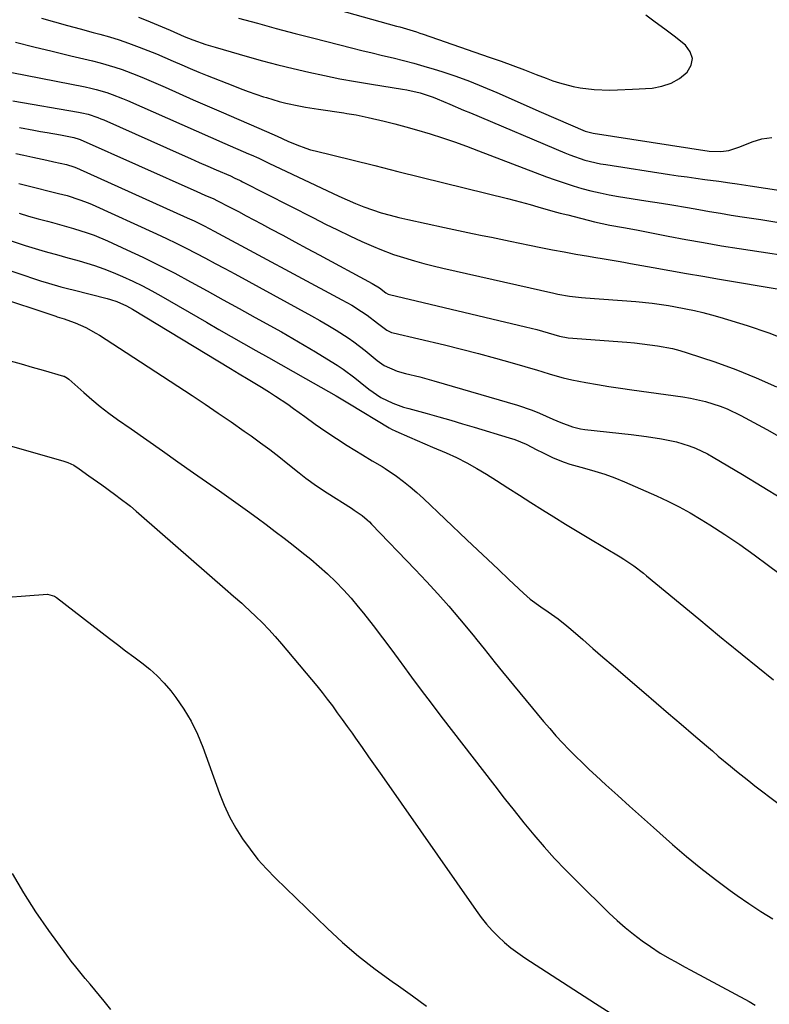
# Model space of a CAD drawing. Units: inches. Extents: x 1931530 to 1936902, y 395432 to 400687.
# Drawn here: x 1936086 to 1936315, y 396887 to 397187 of the extents above; entities that cross this region are included whole.
import ezdxf

# ---------------------------------------------------------------- set-up
doc = ezdxf.new("R2010")
doc.units = ezdxf.units.IN
doc.header["$MEASUREMENT"] = 0
doc.layers.add('7', color=7, linetype='Continuous')
doc.layers.add('8', color=7, linetype='Continuous')

msp = doc.modelspace()

# ---------------------------------------------------------------- linework, layer by layer
at = {"layer": '7', "color": 18}
for points in [[(1936170.67, 397193.85, 1814), (1936201.16, 397185.23, 1814), (1936202.19, 397184.94, 1814), (1936205.28, 397184.05, 1814), (1936207.32, 397183.42, 1814), (1936208.34, 397183.09, 1814), (1936209.35, 397182.75, 1814), (1936229.5, 397175.77, 1814), (1936233.09, 397174.51, 1814), (1936236.66, 397173.21, 1814), (1936240.22, 397171.87, 1814), (1936243.77, 397170.51, 1814), (1936246.84, 397169.3, 1814), (1936248.86, 397168.56, 1814), (1936250.9, 397167.89, 1814), (1936255.07, 397166.8, 1814), (1936257.19, 397166.39, 1814), (1936261.45, 397165.88, 1814), (1936266.25, 397165.72, 1814), (1936268.57, 397165.74, 1814), (1936273.21, 397165.94, 1814), (1936279.16, 397166.34, 1814), (1936282.13, 397166.87, 1814), (1936284.93, 397167.78, 1814), (1936287.47, 397169.27, 1814), (1936289.83, 397171.14, 1814), (1936291.02, 397173.28, 1814), (1936291.46, 397175.37, 1814), (1936290.79, 397177.4, 1814), (1936289.37, 397179.38, 1814), (1936285.83, 397182.13, 1814), (1936282.98, 397184.3, 1814), (1936280.11, 397186.42, 1814), (1936277.22, 397188.52, 1814)], [(1936122.54, 397187.98, 1818), (1936124.83, 397187.06, 1818), (1936132.2, 397183.96, 1818), (1936136.5, 397182.06, 1818), (1936139.12, 397181.01, 1818), (1936143.05, 397179.63, 1818), (1936145.94, 397178.75, 1818), (1936155.63, 397175.96, 1818), (1936160.31, 397174.66, 1818), (1936165.01, 397173.41, 1818), (1936169.72, 397172.25, 1818), (1936174.45, 397171.14, 1818), (1936179.2, 397170.12, 1818), (1936183.96, 397169.16, 1818), (1936188.74, 397168.3, 1818), (1936193.53, 397167.5, 1818), (1936202.99, 397166.03, 1818), (1936204.35, 397165.8, 1818), (1936208.41, 397164.88, 1818), (1936212.36, 397163.58, 1818), (1936213.65, 397163.06, 1818), (1936217.42, 397161.43, 1818), (1936221.64, 397159.62, 1818), (1936223.76, 397158.73, 1818), (1936252.52, 397146.53, 1818), (1936254.03, 397145.93, 1818), (1936258.64, 397144.38, 1818), (1936263.38, 397143.27, 1818), (1936264.98, 397143, 1818), (1936284.4, 397140.01, 1818), (1936287.1, 397139.61, 1818), (1936289.8, 397139.22, 1818), (1936292.5, 397138.84, 1818), (1936295.21, 397138.48, 1818), (1936299.52, 397137.92, 1818), (1936302.84, 397137.46, 1818), (1936305.05, 397137.13, 1818), (1936309, 397136.53, 1818), (1936313.69, 397135.86, 1818), (1936318.35, 397135.12, 1818)], [(1936153.05, 397187.65, 1816), (1936158.78, 397186.07, 1816), (1936164.53, 397184.51, 1816), (1936170.28, 397183, 1816), (1936176.04, 397181.51, 1816), (1936187.47, 397178.6, 1816), (1936190.63, 397177.81, 1816), (1936193.79, 397177.03, 1816), (1936196.96, 397176.28, 1816), (1936200.14, 397175.54, 1816), (1936203.3, 397174.77, 1816), (1936206.45, 397173.94, 1816), (1936209.58, 397173.04, 1816), (1936212.7, 397172.09, 1816), (1936215.03, 397171.34, 1816), (1936219.28, 397169.91, 1816), (1936223.49, 397168.39, 1816), (1936227.65, 397166.73, 1816), (1936231.77, 397164.99, 1816), (1936245.28, 397159.02, 1816), (1936249.75, 397157.06, 1816), (1936254.23, 397155.11, 1816), (1936258.72, 397153.19, 1816), (1936260.73, 397152.66, 1816), (1936261.14, 397152.59, 1816), (1936296.57, 397147.07, 1816), (1936300.13, 397146.96, 1816), (1936302.49, 397147.33, 1816), (1936305.9, 397148.41, 1816), (1936309.63, 397149.95, 1816), (1936312.62, 397150.84, 1816), (1936315.63, 397151.29, 1816)], [(1936085.04, 397180.36, 1822), (1936090.64, 397178.94, 1822), (1936096.26, 397177.56, 1822), (1936101.87, 397176.2, 1822), (1936108.5, 397174.62, 1822), (1936110.8, 397174.03, 1822), (1936115.35, 397172.7, 1822), (1936117.6, 397171.95, 1822), (1936122.04, 397170.29, 1822), (1936124.23, 397169.39, 1822), (1936126.41, 397168.45, 1822), (1936130.63, 397166.57, 1822), (1936134.91, 397164.67, 1822), (1936139.19, 397162.78, 1822), (1936143.49, 397160.91, 1822), (1936147.78, 397159.05, 1822), (1936161.59, 397153.11, 1822), (1936164.86, 397151.65, 1822), (1936168.11, 397150.14, 1822), (1936170.81, 397148.98, 1822), (1936173.55, 397147.96, 1822), (1936174.95, 397147.54, 1822), (1936176.37, 397147.15, 1822), (1936187.57, 397144.4, 1822), (1936194.59, 397142.67, 1822), (1936201.62, 397140.94, 1822), (1936208.64, 397139.2, 1822), (1936215.66, 397137.45, 1822), (1936235.07, 397132.61, 1822), (1936237.38, 397132.02, 1822), (1936241.97, 397130.78, 1822), (1936244.26, 397130.12, 1822), (1936248.84, 397128.83, 1822), (1936251.14, 397128.22, 1822), (1936253.45, 397127.63, 1822), (1936261.62, 397125.56, 1822), (1936266.28, 397124.54, 1822), (1936270.41, 397123.82, 1822), (1936272.11, 397123.53, 1822), (1936273.8, 397123.21, 1822), (1936274.36, 397123.11, 1822), (1936284.04, 397121.2, 1822), (1936289.45, 397120.18, 1822), (1936294.86, 397119.2, 1822), (1936300.29, 397118.28, 1822), (1936305.73, 397117.41, 1822), (1936327.13, 397114.13, 1822)], [(1936083.93, 397171.07, 1824), (1936106.31, 397166.68, 1824), (1936107.97, 397166.32, 1824), (1936109.62, 397165.92, 1824), (1936112.87, 397164.96, 1824), (1936114.48, 397164.41, 1824), (1936117.64, 397163.19, 1824), (1936119.2, 397162.52, 1824), (1936131.38, 397157.11, 1824), (1936135.74, 397155.18, 1824), (1936140.11, 397153.26, 1824), (1936144.49, 397151.34, 1824), (1936148.87, 397149.44, 1824), (1936156.07, 397146.32, 1824), (1936156.85, 397145.98, 1824), (1936159.18, 397144.92, 1824), (1936161.5, 397143.83, 1824), (1936162.27, 397143.47, 1824), (1936183.59, 397133.4, 1824), (1936186.13, 397132.25, 1824), (1936188.69, 397131.16, 1824), (1936191.29, 397130.15, 1824), (1936193.91, 397129.2, 1824), (1936196.56, 397128.34, 1824), (1936199.23, 397127.55, 1824), (1936201.92, 397126.85, 1824), (1936204.64, 397126.22, 1824), (1936215.8, 397123.82, 1824), (1936218.67, 397123.21, 1824), (1936221.54, 397122.61, 1824), (1936224.41, 397122.01, 1824), (1936227.29, 397121.42, 1824), (1936230.16, 397120.83, 1824), (1936233.03, 397120.23, 1824), (1936235.91, 397119.64, 1824), (1936238.78, 397119.04, 1824), (1936241.74, 397118.43, 1824), (1936245.26, 397117.72, 1824), (1936248.79, 397117.02, 1824), (1936252.32, 397116.37, 1824), (1936255.86, 397115.73, 1824), (1936259.73, 397115.06, 1824), (1936261.34, 397114.78, 1824), (1936264.56, 397114.24, 1824), (1936269.39, 397113.42, 1824), (1936270.99, 397113.14, 1824), (1936272.6, 397112.85, 1824), (1936279.48, 397111.6, 1824), (1936284.53, 397110.7, 1824), (1936289.59, 397109.81, 1824), (1936294.64, 397108.94, 1824), (1936299.7, 397108.08, 1824), (1936318.49, 397104.95, 1824)], [(1936084.22, 397162.47, 1826), (1936104.22, 397158.99, 1826), (1936105.22, 397158.8, 1826), (1936107.19, 397158.32, 1826), (1936110.09, 397157.36, 1826), (1936111.03, 397156.98, 1826), (1936111.97, 397156.59, 1826), (1936135.82, 397145.99, 1826), (1936138.43, 397144.83, 1826), (1936141.03, 397143.68, 1826), (1936143.64, 397142.54, 1826), (1936146.25, 397141.4, 1826), (1936150.54, 397139.53, 1826), (1936151.94, 397138.9, 1826), (1936153.32, 397138.25, 1826), (1936153.77, 397138.02, 1826), (1936154.23, 397137.79, 1826), (1936175.86, 397126.73, 1826), (1936179.54, 397124.88, 1826), (1936183.22, 397123.07, 1826), (1936186.94, 397121.32, 1826), (1936190.67, 397119.6, 1826), (1936194.14, 397118.03, 1826), (1936196.16, 397117.17, 1826), (1936200.28, 397115.62, 1826), (1936202.37, 397114.94, 1826), (1936206.69, 397113.66, 1826), (1936209.55, 397112.86, 1826), (1936212.42, 397112.14, 1826), (1936215.31, 397111.45, 1826), (1936249.21, 397103.77, 1826), (1936250.4, 397103.52, 1826), (1936253.98, 397102.89, 1826), (1936257.58, 397102.46, 1826), (1936258.79, 397102.36, 1826), (1936274.22, 397101.21, 1826), (1936279.17, 397100.73, 1826), (1936284.1, 397100.04, 1826), (1936285.74, 397099.76, 1826), (1936289.4, 397099.06, 1826), (1936292.03, 397098.51, 1826), (1936294.65, 397097.9, 1826), (1936297.25, 397097.21, 1826), (1936299.83, 397096.46, 1826), (1936308.08, 397093.94, 1826), (1936314.7, 397091.7, 1826), (1936321.21, 397089.2, 1826)], [(1936086.23, 397154.27, 1828), (1936090.61, 397153.48, 1828), (1936092.65, 397153.11, 1828), (1936094.68, 397152.75, 1828), (1936098.75, 397152.03, 1828), (1936102.82, 397151.29, 1828), (1936104.41, 397150.77, 1828), (1936104.71, 397150.64, 1828), (1936140.28, 397134.82, 1828), (1936142.8, 397133.7, 1828), (1936145.47, 397132.53, 1828), (1936145.91, 397132.32, 1828), (1936146.06, 397132.24, 1828), (1936146.21, 397132.17, 1828), (1936150.63, 397129.88, 1828), (1936152.99, 397128.65, 1828), (1936155.34, 397127.41, 1828), (1936157.69, 397126.17, 1828), (1936160.03, 397124.92, 1828), (1936162.79, 397123.44, 1828), (1936166.51, 397121.44, 1828), (1936170.22, 397119.44, 1828), (1936173.94, 397117.44, 1828), (1936177.66, 397115.45, 1828), (1936193.82, 397106.76, 1828), (1936196.04, 397105.42, 1828), (1936197.96, 397103.94, 1828), (1936198.71, 397103.5, 1828), (1936199.04, 397103.4, 1828), (1936240.53, 397093.56, 1828), (1936244.01, 397092.69, 1828), (1936247.46, 397091.72, 1828), (1936250.9, 397090.72, 1828), (1936253.55, 397090.22, 1828), (1936271.48, 397088.83, 1828), (1936273.8, 397088.62, 1828), (1936276.12, 397088.39, 1828), (1936280.75, 397087.79, 1828), (1936285.33, 397086.91, 1828), (1936287.57, 397086.31, 1828), (1936289.8, 397085.64, 1828), (1936298.25, 397082.83, 1828), (1936304.63, 397080.53, 1828), (1936310.91, 397078.04, 1828), (1936317.07, 397075.23, 1828)], [(1936086.02, 397137.28, 1832), (1936087.24, 397136.95, 1832), (1936088.47, 397136.64, 1832), (1936098.18, 397134.22, 1832), (1936100.78, 397133.53, 1832), (1936104.63, 397132.3, 1832), (1936107.14, 397131.32, 1832), (1936108.37, 397130.79, 1832), (1936128.01, 397121.87, 1832), (1936131.05, 397120.46, 1832), (1936134.07, 397119.02, 1832), (1936137.07, 397117.53, 1832), (1936140.04, 397116, 1832), (1936143.01, 397114.43, 1832), (1936145.96, 397112.86, 1832), (1936148.91, 397111.28, 1832), (1936151.86, 397109.68, 1832), (1936175.3, 397096.89, 1832), (1936177.82, 397095.47, 1832), (1936180.31, 397094.02, 1832), (1936182.77, 397092.5, 1832), (1936186.42, 397090.15, 1832), (1936188.21, 397088.93, 1832), (1936191.67, 397086.34, 1832), (1936195.32, 397083.3, 1832), (1936197.43, 397081.75, 1832), (1936201.38, 397079.99, 1832), (1936203.99, 397079.35, 1832), (1936208.29, 397078.25, 1832), (1936210.43, 397077.66, 1832), (1936212.57, 397077.05, 1832), (1936238.11, 397069.64, 1832), (1936242.59, 397068.14, 1832), (1936244.78, 397067.26, 1832), (1936248.91, 397065.39, 1832), (1936251.26, 397064.36, 1832), (1936254.87, 397063.04, 1832), (1936257.35, 397062.46, 1832), (1936258.62, 397062.27, 1832), (1936272.78, 397060.67, 1832), (1936275.1, 397060.39, 1832), (1936277.41, 397060.09, 1832), (1936282.02, 397059.39, 1832), (1936286.58, 397058.46, 1832), (1936290.45, 397057.25, 1832), (1936292.34, 397056.51, 1832), (1936296.01, 397054.78, 1832), (1936297.78, 397053.79, 1832), (1936306.71, 397048.52, 1832), (1936312.72, 397044.9, 1832), (1936318.69, 397041.22, 1832)], [(1936086.16, 397128.14, 1834), (1936089.02, 397127.29, 1834), (1936091.9, 397126.48, 1834), (1936094.78, 397125.7, 1834), (1936096.27, 397125.31, 1834), (1936100.54, 397124.15, 1834), (1936102.67, 397123.52, 1834), (1936106.89, 397122.19, 1834), (1936108.98, 397121.44, 1834), (1936113.06, 397119.74, 1834), (1936118.95, 397117.06, 1834), (1936123.89, 397114.74, 1834), (1936128.78, 397112.35, 1834), (1936133.63, 397109.85, 1834), (1936138.43, 397107.28, 1834), (1936138.62, 397107.18, 1834), (1936143.49, 397104.5, 1834), (1936148.36, 397101.81, 1834), (1936153.22, 397099.12, 1834), (1936158.08, 397096.43, 1834), (1936166.1, 397091.99, 1834), (1936169.61, 397090, 1834), (1936173.09, 397087.98, 1834), (1936176.54, 397085.9, 1834), (1936179.97, 397083.77, 1834), (1936183.08, 397081.82, 1834), (1936184.91, 397080.61, 1834), (1936188.45, 397078.03, 1834), (1936190.16, 397076.66, 1834), (1936192.72, 397074.53, 1834), (1936196.41, 397071.96, 1834), (1936200.13, 397070.23, 1834), (1936203.35, 397069.09, 1834), (1936204.16, 397068.85, 1834), (1936204.98, 397068.61, 1834), (1936210.53, 397067.08, 1834), (1936214.13, 397066.07, 1834), (1936217.72, 397065.05, 1834), (1936221.3, 397064.01, 1834), (1936224.88, 397062.94, 1834), (1936235.55, 397059.74, 1834), (1936237.31, 397059.15, 1834), (1936240.72, 397057.73, 1834), (1936244.04, 397056.03, 1834), (1936245.67, 397055.2, 1834), (1936248.97, 397053.64, 1834), (1936252.35, 397052.29, 1834), (1936254.08, 397051.72, 1834), (1936258.56, 397050.49, 1834), (1936261.66, 397049.59, 1834), (1936264.73, 397048.6, 1834), (1936267.76, 397047.47, 1834), (1936270.75, 397046.25, 1834), (1936280.47, 397042.03, 1834), (1936283.97, 397040.41, 1834), (1936287.42, 397038.68, 1834), (1936290.78, 397036.81, 1834), (1936294.1, 397034.82, 1834), (1936296.76, 397033.15, 1834), (1936301.32, 397030.19, 1834), (1936305.84, 397027.16, 1834), (1936310.27, 397024.02, 1834), (1936314.66, 397020.81, 1834), (1936328, 397010.78, 1834)], [(1936075.03, 397122.62, 1836), (1936087.96, 397118.36, 1836), (1936092.05, 397117.08, 1836), (1936094.11, 397116.48, 1836), (1936098.24, 397115.35, 1836), (1936100.31, 397114.79, 1836), (1936104.44, 397113.63, 1836), (1936109.11, 397112.22, 1836), (1936112, 397111.24, 1836), (1936114.84, 397110.13, 1836), (1936117.65, 397108.93, 1836), (1936120.84, 397107.44, 1836), (1936123.72, 397106.02, 1836), (1936126.56, 397104.52, 1836), (1936129.36, 397102.95, 1836), (1936143.25, 397094.93, 1836), (1936147.02, 397092.76, 1836), (1936150.79, 397090.6, 1836), (1936154.57, 397088.45, 1836), (1936158.35, 397086.31, 1836), (1936162.14, 397084.17, 1836), (1936165.93, 397082.04, 1836), (1936169.72, 397079.9, 1836), (1936173.5, 397077.76, 1836), (1936182.8, 397072.52, 1836), (1936183.32, 397072.23, 1836), (1936185.87, 397070.68, 1836), (1936186.38, 397070.37, 1836), (1936186.9, 397070.05, 1836), (1936198.96, 397062.75, 1836), (1936199.71, 397062.32, 1836), (1936201, 397061.69, 1836), (1936205.17, 397059.91, 1836), (1936207.53, 397058.9, 1836), (1936209.88, 397057.9, 1836), (1936212.22, 397056.89, 1836), (1936216.31, 397055.13, 1836), (1936219.49, 397053.66, 1836), (1936222.61, 397052.1, 1836), (1936225.66, 397050.4, 1836), (1936228.66, 397048.6, 1836), (1936231.65, 397046.71, 1836), (1936235.17, 397044.48, 1836), (1936238.68, 397042.25, 1836), (1936242.19, 397040.02, 1836), (1936245.7, 397037.79, 1836), (1936249.22, 397035.57, 1836), (1936252.75, 397033.37, 1836), (1936256.3, 397031.21, 1836), (1936259.87, 397029.08, 1836), (1936269.45, 397023.4, 1836), (1936270.5, 397022.76, 1836), (1936273.56, 397020.69, 1836), (1936276.49, 397018.43, 1836), (1936277.45, 397017.65, 1836), (1936293.35, 397004.49, 1836), (1936296.52, 397001.86, 1836), (1936299.7, 396999.24, 1836), (1936300.77, 396998.37, 1836), (1936301.83, 396997.5, 1836), (1936316.12, 396985.93, 1836)], [(1936070.95, 397114.85, 1838), (1936092.63, 397107.58, 1838), (1936095.09, 397106.8, 1838), (1936098.83, 397105.75, 1838), (1936101.33, 397105.1, 1838), (1936102.58, 397104.78, 1838), (1936112.98, 397102.18, 1838), (1936113.99, 397101.9, 1838), (1936115.97, 397101.22, 1838), (1936118.84, 397099.92, 1838), (1936120.67, 397098.9, 1838), (1936150.54, 397080.79, 1838), (1936153.25, 397079.17, 1838), (1936155.98, 397077.58, 1838), (1936160.06, 397075.16, 1838), (1936162.48, 397073.65, 1838), (1936164.35, 397072.45, 1838), (1936168.02, 397069.97, 1838), (1936169.82, 397068.67, 1838), (1936173.24, 397066.17, 1838), (1936176.41, 397063.89, 1838), (1936179.62, 397061.66, 1838), (1936182.88, 397059.51, 1838), (1936186.17, 397057.4, 1838), (1936190.85, 397054.47, 1838), (1936193.81, 397052.7, 1838), (1936196.79, 397050.98, 1838), (1936197.76, 397050.36, 1838), (1936201.19, 397047.97, 1838), (1936203.33, 397046.4, 1838), (1936205.42, 397044.76, 1838), (1936207.44, 397043.03, 1838), (1936209.41, 397041.25, 1838), (1936222.66, 397028.64, 1838), (1936225.86, 397025.6, 1838), (1936229.06, 397022.57, 1838), (1936232.27, 397019.55, 1838), (1936235.48, 397016.52, 1838), (1936239.94, 397012.33, 1838), (1936241.96, 397010.56, 1838), (1936245.22, 397008.16, 1838), (1936247.43, 397006.62, 1838), (1936250.46, 397004.49, 1838), (1936253.11, 397002.43, 1838), (1936254.4, 397001.34, 1838), (1936258, 396998.2, 1838), (1936261.07, 396995.52, 1838), (1936264.14, 396992.85, 1838), (1936267.23, 396990.19, 1838), (1936270.32, 396987.54, 1838), (1936276.61, 396982.14, 1838), (1936280.4, 396978.9, 1838), (1936284.18, 396975.66, 1838), (1936287.97, 396972.42, 1838), (1936291.75, 396969.18, 1838), (1936295.68, 396965.82, 1838), (1936297.51, 396964.27, 1838), (1936299.33, 396962.71, 1838), (1936303, 396959.63, 1838), (1936304.85, 396958.1, 1838), (1936308.59, 396955.11, 1838), (1936310.49, 396953.65, 1838), (1936317.5, 396948.3, 1838)], [(1936083.45, 397083.15, 1842), (1936086.8, 397082.23, 1842), (1936090.14, 397081.29, 1842), (1936093.48, 397080.33, 1842), (1936099.68, 397078.52, 1842), (1936099.91, 397078.45, 1842), (1936100.93, 397077.84, 1842), (1936101.3, 397077.54, 1842), (1936105.86, 397073.48, 1842), (1936108.35, 397071.34, 1842), (1936110.89, 397069.26, 1842), (1936113.5, 397067.26, 1842), (1936116.16, 397065.32, 1842), (1936120.29, 397062.41, 1842), (1936125.04, 397059.06, 1842), (1936129.81, 397055.73, 1842), (1936134.58, 397052.4, 1842), (1936139.35, 397049.07, 1842), (1936147.27, 397043.57, 1842), (1936150.13, 397041.56, 1842), (1936152.97, 397039.53, 1842), (1936155.79, 397037.46, 1842), (1936158.69, 397035.31, 1842), (1936161.43, 397033.24, 1842), (1936164.18, 397031.16, 1842), (1936166.92, 397029.09, 1842), (1936169.68, 397026.99, 1842), (1936172.38, 397024.88, 1842), (1936175.04, 397022.73, 1842), (1936177.63, 397020.5, 1842), (1936180.19, 397018.22, 1842), (1936182.66, 397015.85, 1842), (1936185.05, 397013.4, 1842), (1936187.33, 397010.85, 1842), (1936189.52, 397008.23, 1842), (1936191.13, 397006.22, 1842), (1936194.05, 397002.52, 1842), (1936196.93, 396998.78, 1842), (1936199.75, 396995.01, 1842), (1936202.54, 396991.21, 1842), (1936202.84, 396990.79, 1842), (1936205.78, 396986.77, 1842), (1936208.73, 396982.77, 1842), (1936211.73, 396978.8, 1842), (1936214.75, 396974.85, 1842), (1936231.14, 396953.62, 1842), (1936234.08, 396949.85, 1842), (1936237.05, 396946.1, 1842), (1936240.06, 396942.38, 1842), (1936243.1, 396938.68, 1842), (1936246.21, 396935.05, 1842), (1936249.39, 396931.48, 1842), (1936252.69, 396928.01, 1842), (1936256.05, 396924.61, 1842), (1936266.03, 396914.84, 1842), (1936268.44, 396912.59, 1842), (1936270.92, 396910.41, 1842), (1936273.5, 396908.36, 1842), (1936276.15, 396906.38, 1842), (1936278.68, 396904.59, 1842), (1936281.6, 396902.64, 1842), (1936284.63, 396900.87, 1842), (1936286.17, 396900.04, 1842), (1936289.25, 396898.36, 1842), (1936290.79, 396897.52, 1842), (1936308.71, 396887.83, 1842), (1936310.6, 396886.79, 1842)], [(1936066.32, 397062.19, 1844), (1936099.74, 397052.6, 1844), (1936101, 397052.17, 1844), (1936102.8, 397051.32, 1844), (1936104.49, 397050.24, 1844), (1936107.43, 397048.1, 1844), (1936111.34, 397045.34, 1844), (1936112.9, 397044.22, 1844), (1936116.01, 397041.94, 1844), (1936116.52, 397041.56, 1844), (1936120.07, 397038.82, 1844), (1936121.8, 397037.39, 1844), (1936123.5, 397035.93, 1844), (1936148.94, 397013.69, 1844), (1936151.48, 397011.48, 1844), (1936154.02, 397009.25, 1844), (1936154.85, 397008.5, 1844), (1936158.24, 397005.31, 1844), (1936160.3, 397003.3, 1844), (1936162.31, 397001.24, 1844), (1936164.25, 396999.11, 1844), (1936166.14, 396996.94, 1844), (1936175.27, 396986.08, 1844), (1936176.91, 396984.1, 1844), (1936178.52, 396982.09, 1844), (1936180.09, 396980.05, 1844), (1936181.64, 396978, 1844), (1936183.16, 396975.92, 1844), (1936184.68, 396973.83, 1844), (1936186.18, 396971.74, 1844), (1936187.67, 396969.64, 1844), (1936188.71, 396968.17, 1844), (1936190.71, 396965.33, 1844), (1936192.71, 396962.49, 1844), (1936194.7, 396959.65, 1844), (1936196.69, 396956.8, 1844), (1936225.48, 396915.58, 1844), (1936227.03, 396913.49, 1844), (1936228.66, 396911.46, 1844), (1936230.39, 396909.53, 1844), (1936232.21, 396907.66, 1844), (1936234.12, 396905.9, 1844), (1936236.11, 396904.22, 1844), (1936238.18, 396902.66, 1844), (1936240.33, 396901.18, 1844), (1936261.9, 396887.23, 1844), (1936266.37, 396884.41, 1844)], [(1936075.9, 397010.58, 1846), (1936094.74, 397012.05, 1846), (1936096.89, 397011.45, 1846), (1936097.21, 397011.25, 1846), (1936097.52, 397011.03, 1846), (1936113.66, 396998.55, 1846), (1936116.12, 396996.67, 1846), (1936118.59, 396994.8, 1846), (1936121.07, 396992.95, 1846), (1936123.57, 396991.11, 1846), (1936125.98, 396989.19, 1846), (1936128.27, 396987.14, 1846), (1936130.38, 396984.9, 1846), (1936132.36, 396982.54, 1846), (1936133.91, 396980.53, 1846), (1936136.39, 396976.98, 1846), (1936138.63, 396973.29, 1846), (1936140.52, 396969.4, 1846), (1936142.17, 396965.39, 1846), (1936147.21, 396951.31, 1846), (1936148.66, 396947.68, 1846), (1936150.29, 396944.15, 1846), (1936152.19, 396940.74, 1846), (1936154.25, 396937.43, 1846), (1936156.55, 396934.27, 1846), (1936158.97, 396931.2, 1846), (1936161.57, 396928.29, 1846), (1936164.29, 396925.49, 1846), (1936180.04, 396910.24, 1846), (1936184.77, 396905.88, 1846), (1936189.63, 396901.69, 1846), (1936194.69, 396897.75, 1846), (1936199.89, 396893.97, 1846), (1936201.82, 396892.64, 1846), (1936206.12, 396889.6, 1846), (1936210.36, 396886.48, 1846)], [(1936114.13, 396885.41, 1846), (1936112.09, 396887.93, 1846), (1936110.66, 396889.69, 1846), (1936107.76, 396893.17, 1846), (1936106.29, 396894.9, 1846), (1936103.41, 396898.4, 1846), (1936102.03, 396900.19, 1846), (1936100.67, 396902, 1846), (1936095.2, 396909.51, 1846), (1936091.28, 396915.17, 1846), (1936087.54, 396920.96, 1846), (1936084.09, 396926.92, 1846)]]:
    msp.add_polyline3d(points, dxfattribs=at)
at = {"layer": '8', "color": 18}
for points in [[(1936092.94, 397187.62, 1820), (1936096.89, 397186.53, 1820), (1936100.84, 397185.44, 1820), (1936104.79, 397184.36, 1820), (1936108.74, 397183.29, 1820), (1936110.78, 397182.74, 1820), (1936113.7, 397181.9, 1820), (1936116.61, 397181, 1820), (1936119.48, 397180.02, 1820), (1936122.78, 397178.82, 1820), (1936125.39, 397177.8, 1820), (1936128, 397176.75, 1820), (1936130.58, 397175.65, 1820), (1936133.15, 397174.52, 1820), (1936135.71, 397173.38, 1820), (1936138.29, 397172.27, 1820), (1936140.89, 397171.2, 1820), (1936143.49, 397170.15, 1820), (1936151.25, 397167.08, 1820), (1936153.58, 397166.18, 1820), (1936155.93, 397165.32, 1820), (1936158.29, 397164.49, 1820), (1936160.67, 397163.7, 1820), (1936161.55, 397163.41, 1820), (1936165.46, 397162.26, 1820), (1936167.43, 397161.76, 1820), (1936171.42, 397160.91, 1820), (1936173.42, 397160.53, 1820), (1936177.44, 397159.88, 1820), (1936185.16, 397158.76, 1820), (1936186.09, 397158.62, 1820), (1936188.89, 397158.14, 1820), (1936190.74, 397157.78, 1820), (1936191.67, 397157.58, 1820), (1936192.59, 397157.37, 1820), (1936197.41, 397156.23, 1820), (1936200.74, 397155.41, 1820), (1936204.05, 397154.54, 1820), (1936207.34, 397153.6, 1820), (1936211.51, 397152.34, 1820), (1936215.22, 397151.15, 1820), (1936218.91, 397149.91, 1820), (1936222.57, 397148.6, 1820), (1936226.22, 397147.24, 1820), (1936246.96, 397139.31, 1820), (1936249.63, 397138.33, 1820), (1936252.31, 397137.4, 1820), (1936255.02, 397136.54, 1820), (1936257.75, 397135.73, 1820), (1936260.5, 397135.01, 1820), (1936263.26, 397134.36, 1820), (1936266.05, 397133.79, 1820), (1936268.85, 397133.3, 1820), (1936277.21, 397131.96, 1820), (1936281.97, 397131.2, 1820), (1936285.15, 397130.7, 1820), (1936289.9, 397129.89, 1820), (1936293.34, 397129.28, 1820), (1936296.65, 397128.71, 1820), (1936299.95, 397128.15, 1820), (1936303.26, 397127.61, 1820), (1936306.58, 397127.1, 1820), (1936312.27, 397126.23, 1820), (1936317.16, 397125.49, 1820)], [(1936085.17, 397146.37, 1830), (1936087.6, 397145.82, 1830), (1936090.33, 397145.24, 1830), (1936094.61, 397144.33, 1830), (1936096.75, 397143.87, 1830), (1936100.59, 397143.03, 1830), (1936102.77, 397142.33, 1830), (1936103.61, 397141.98, 1830), (1936137.4, 397126.81, 1830), (1936139.49, 397125.85, 1830), (1936142.59, 397124.32, 1830), (1936145.65, 397122.72, 1830), (1936184.55, 397101.81, 1830), (1936186.06, 397100.97, 1830), (1936187.57, 397100.1, 1830), (1936190.5, 397098.26, 1830), (1936192.3, 397097.05, 1830), (1936195.39, 397094.68, 1830), (1936198.28, 397092.48, 1830), (1936199.71, 397091.86, 1830), (1936200.21, 397091.72, 1830), (1936215.8, 397088.01, 1830), (1936221, 397086.73, 1830), (1936226.19, 397085.4, 1830), (1936231.35, 397083.99, 1830), (1936236.5, 397082.52, 1830), (1936244.17, 397080.28, 1830), (1936245.47, 397079.89, 1830), (1936248.08, 397079.1, 1830), (1936252, 397077.97, 1830), (1936254.65, 397077.39, 1830), (1936258.96, 397076.6, 1830), (1936262.46, 397075.98, 1830), (1936265.96, 397075.39, 1830), (1936269.47, 397074.86, 1830), (1936272.98, 397074.35, 1830), (1936288.55, 397072.21, 1830), (1936290.86, 397071.84, 1830), (1936295.41, 397070.8, 1830), (1936299.86, 397069.37, 1830), (1936302.03, 397068.51, 1830), (1936306.24, 397066.48, 1830), (1936314.08, 397062.23, 1830), (1936319.99, 397058.87, 1830)], [(1936059.26, 397109.34, 1840), (1936097.31, 397096.75, 1840), (1936097.73, 397096.61, 1840), (1936099.83, 397095.99, 1840), (1936100.65, 397095.71, 1840), (1936103.19, 397094.78, 1840), (1936106.46, 397093.38, 1840), (1936109.57, 397091.64, 1840), (1936110.62, 397090.98, 1840), (1936114.69, 397088.39, 1840), (1936118.74, 397085.76, 1840), (1936138.85, 397072.61, 1840), (1936142.86, 397069.95, 1840), (1936146.85, 397067.26, 1840), (1936150.81, 397064.53, 1840), (1936154.75, 397061.76, 1840), (1936156.86, 397060.26, 1840), (1936159.71, 397058.2, 1840), (1936162.54, 397056.1, 1840), (1936165.33, 397053.96, 1840), (1936168.09, 397051.78, 1840), (1936171.55, 397049, 1840), (1936173.6, 397047.4, 1840), (1936176.76, 397045.1, 1840), (1936180.02, 397042.94, 1840), (1936187.5, 397038.24, 1840), (1936188.32, 397037.7, 1840), (1936190.71, 397035.98, 1840), (1936192.21, 397034.72, 1840), (1936192.92, 397034.05, 1840), (1936193.62, 397033.36, 1840), (1936206.89, 397019.59, 1840), (1936210.36, 397015.91, 1840), (1936213.78, 397012.19, 1840), (1936217.11, 397008.38, 1840), (1936220.38, 397004.53, 1840), (1936224.56, 396999.51, 1840), (1936225.7, 396998.13, 1840), (1936227.93, 396995.33, 1840), (1936229.03, 396993.92, 1840), (1936231.24, 396991.1, 1840), (1936233.51, 396988.32, 1840), (1936246.04, 396973.25, 1840), (1936247.91, 396971.05, 1840), (1936249.82, 396968.88, 1840), (1936251.78, 396966.76, 1840), (1936253.77, 396964.67, 1840), (1936255.81, 396962.62, 1840), (1936257.87, 396960.59, 1840), (1936259.97, 396958.6, 1840), (1936262.09, 396956.64, 1840), (1936265.03, 396953.96, 1840), (1936268.65, 396950.68, 1840), (1936272.27, 396947.41, 1840), (1936275.91, 396944.16, 1840), (1936279.55, 396940.92, 1840), (1936285.39, 396935.75, 1840), (1936289.67, 396932.08, 1840), (1936294.01, 396928.51, 1840), (1936298.47, 396925.07, 1840), (1936302.99, 396921.72, 1840), (1936305.12, 396920.2, 1840), (1936308.67, 396917.73, 1840), (1936312.27, 396915.34, 1840), (1936315.95, 396913.06, 1840)]]:
    msp.add_polyline3d(points, dxfattribs=at)

doc.saveas('drawing.dxf')
